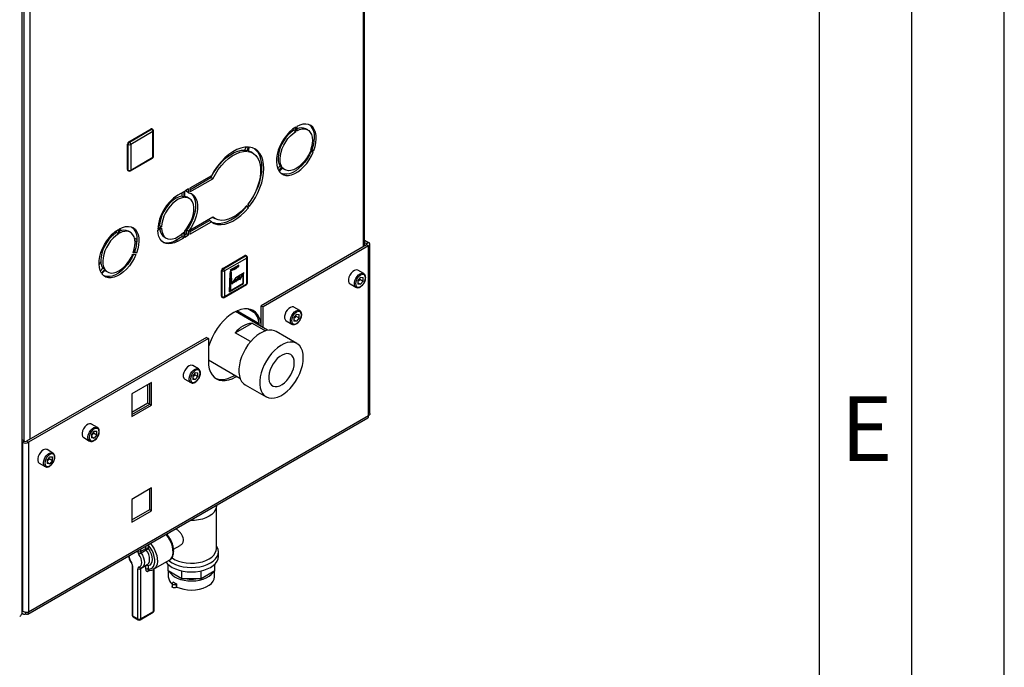
# Model space of a CAD drawing. Units: millimetres. Extents: x 0 to 4200, y 0 to 2970.
# Drawn here: x 3667 to 4200, y 606 to 957 of the extents above; entities that cross this region are included whole.
import ezdxf

# ---------------------------------------------------------------- set-up
doc = ezdxf.new("R2010")
doc.units = ezdxf.units.MM
doc.linetypes.add('SLD-Durchgehend', pattern=[0])
doc.linetypes.add('SLD-Punktstrich', pattern=[19.05, 15.24, -1.27, 1.27, -1.27])
doc.layers.add('61', color=7, linetype='SLD-Durchgehend')
doc.layers.add('62', color=7, linetype='SLD-Durchgehend')
doc.layers.add('SLD-0', color=7, linetype='SLD-Durchgehend', lineweight=30)
doc.styles.add('SLDTEXTSTYLE0', font='TXT', dxfattribs={"width": 0.75})

msp = doc.modelspace()

# ---------------------------------------------------------------- linework, layer by layer
at = {"color": 7, "linetype": 'SLD-Punktstrich', "ltscale": 10}
for p, q in [((3785.47, 823.96), (3780.71, 821.21)), ((3781.05, 820.59), (3785.47, 823.14)), ((3785.47, 823.14), (3785.47, 823.96)), ((3781.05, 819.77), (3781.05, 820.59)), ((3781.05, 819.77), (3781.05, 809.97)), ((3781.72, 814.04), (3785.93, 816.47)), ((3783.83, 817.29), (3788.4, 819.94)), ((3781.72, 814.04), (3780.38, 813.26))]:
    msp.add_line(p, q, dxfattribs=at)
at = {"color": 7, "linetype": 'SLD-Durchgehend', "ltscale": 10}
for p, q in [((3780.57, 819.49), (3780.26, 809.52)), ((3780.7, 819.41), (3780.41, 809.77)), ((3781.53, 820.05), (3780.57, 819.49)), ((3781.39, 819.81), (3780.7, 819.41)), ((3781.39, 819.81), (3781.59, 813.62)), ((3781.72, 814.04), (3781.53, 820.05)), ((3783.69, 816.86), (3781.59, 813.62)), ((3783.83, 817.29), (3781.72, 814.04)), ((3785.79, 818.08), (3783.69, 814.82)), ((3783.69, 814.82), (3783.69, 816.86)), ((3785.93, 818.51), (3783.83, 815.25)), ((3783.83, 815.25), (3783.83, 817.29)), ((3787.9, 819.29), (3785.79, 816.04)), ((3785.79, 816.04), (3785.79, 818.08)), ((3788.04, 819.73), (3785.93, 816.47)), ((3785.93, 816.47), (3785.93, 818.51)), ((3787.9, 814.09), (3787.9, 819.29)), ((3788.04, 814.01), (3788.04, 819.73)), ((3780.26, 809.52), (3788.04, 814.01)), ((3780.41, 809.77), (3787.9, 814.09))]:
    msp.add_line(p, q, dxfattribs=at)
at = {"color": 7, "linetype": 'SLD-Durchgehend', "ltscale": 10, "flags": 128}
for points in [[(3781.05, 820.59), (3781.25, 820.97), (3781.48, 821.32), (3781.75, 821.65), (3782.04, 821.92), (3782.34, 822.15), (3782.64, 822.31), (3782.94, 822.4), (3783.22, 822.43)], [(3781.05, 820.59), (3781.25, 820.81), (3781.45, 821.02), (3781.67, 821.19), (3781.89, 821.33), (3782.11, 821.44), (3782.32, 821.52), (3782.53, 821.56), (3782.73, 821.56)], [(3782.73, 821.56), (3783.04, 821.58), (3783.38, 821.69), (3783.72, 821.88), (3784.06, 822.15), (3784.38, 822.49), (3784.66, 822.87), (3784.9, 823.3), (3785.09, 823.74)], [(3783.22, 822.43), (3783.44, 822.45), (3783.68, 822.51), (3783.93, 822.62), (3784.18, 822.77), (3784.43, 822.97), (3784.66, 823.19), (3784.88, 823.45), (3785.09, 823.74)]]:
    msp.add_lwpolyline(points, dxfattribs=at)
at = {"layer": '61', "ltscale": 10}
msp.add_line((4200, 0), (4200, 2970), dxfattribs=at)
at = {"layer": '61', "color": 7, "linetype": 'SLD-Durchgehend', "lineweight": 30, "ltscale": 10}
msp.add_line((4150, 50), (4150, 2920), dxfattribs=at)
at = {"layer": '61', "color": 7, "linetype": 'SLD-Durchgehend', "ltscale": 10}
msp.add_line((4100, 474.54), (4100, 2870), dxfattribs=at)
at = {"layer": 'SLD-0', "ltscale": 10}
for p, q in [((3668.15, 636.39), (3668.15, 1283.16)), ((3852.95, 833.88), (3852.95, 1200.1)), ((3853.62, 834.27), (3853.62, 1200.49)), ((3669.1, 1095.16), (3669.1, 728.81)), ((3672.35, 1095.85), (3672.35, 729.63)), ((3725.92, 890.75), (3737.94, 897.69)), ((3726.27, 890.54), (3738.29, 897.48)), ((3739, 896.26), (3726.98, 889.32)), ((3738.29, 897.48), (3737.94, 897.69)), ((3738.79, 897.53), (3738.44, 897.74)), ((3739, 882.38), (3739, 896.26)), ((3739.29, 882.78), (3739.29, 896.67)), ((3815.26, 897.97), (3815.26, 896.96)), ((3815.26, 896.96), (3816.32, 896.35)), ((3816.32, 896.35), (3816.32, 898.67)), ((3816.88, 899), (3816.88, 896.67)), ((3822.8, 897.13), (3821.74, 897.74)), ((3726.27, 890.54), (3725.92, 890.75)), ((3725.56, 889.32), (3725.21, 889.52)), ((3725.21, 875.64), (3725.21, 889.52)), ((3725.56, 875.44), (3725.56, 889.32)), ((3726.98, 889.32), (3726.98, 875.44)), ((3788.74, 886.19), (3789.39, 887.85)), ((3789.8, 885.58), (3788.74, 886.19)), ((3789.8, 885.58), (3790.69, 887.86)), ((3791.18, 887.81), (3790.29, 885.53)), ((3793.05, 884.63), (3791.99, 885.24)), ((3825.8, 885.19), (3824.05, 885.35)), ((3824.33, 886.08), (3826.08, 885.92)), ((3825.02, 886.53), (3824.51, 886.58)), ((3825.02, 886.53), (3826.08, 885.92)), ((3726.77, 874.98), (3738.79, 881.92)), ((3726.98, 875.44), (3739, 882.38)), ((3725.56, 875.44), (3725.21, 875.64)), ((3725.42, 875.18), (3725.77, 874.98)), ((3807.81, 877.76), (3806.52, 876.16)), ((3807.12, 874.98), (3808.87, 877.15)), ((3809.15, 876.75), (3807.41, 874.58)), ((3807.81, 877.76), (3808.87, 877.15)), ((3809.34, 876.26), (3810.4, 875.65)), ((3770.63, 872.3), (3759.02, 865.6)), ((3759.02, 864.78), (3770.39, 871.35)), ((3759.02, 863.56), (3771.45, 870.74)), ((3771.45, 870.74), (3770.39, 871.35)), ((3758.31, 865.19), (3756.21, 863.98)), ((3756.21, 860.64), (3756.21, 863.98)), ((3757.25, 863.76), (3757.25, 864.58)), ((3758.31, 863.15), (3757.25, 863.76)), ((3758.31, 863.15), (3758.31, 865.19)), ((3759.02, 865.6), (3759.02, 863.56)), ((3755.65, 863.65), (3752.4, 861.78)), ((3754.59, 863.04), (3754.59, 861.22)), ((3755.65, 860.61), (3754.59, 861.22)), ((3755.65, 863.65), (3755.65, 860.61)), ((3758.6, 860.06), (3757.54, 860.68)), ((3789.63, 855.62), (3789.46, 855.85)), ((3790.69, 855), (3789.63, 855.62)), ((3790.69, 855), (3789.8, 856.26)), ((3790.29, 856.87), (3791.18, 855.61)), ((3771.45, 849.91), (3759.02, 842.74)), ((3759.02, 841.92), (3769.57, 848.01)), ((3770.63, 847.4), (3769.57, 848.01)), ((3771.49, 849.74), (3771.32, 849.84)), ((3771.49, 849.74), (3772.55, 849.12)), ((3719.23, 842.54), (3719.23, 841.52)), ((3720.29, 843.24), (3720.29, 840.91)), ((3720.86, 841.24), (3720.86, 843.57)), ((3721.86, 842.68), (3720.86, 843.26)), ((3743.63, 844.59), (3741.62, 843.43)), ((3741.62, 842.78), (3743.63, 843.94)), ((3742.57, 845.2), (3741.7, 844.7)), ((3743.63, 844.59), (3742.57, 845.2)), ((3756.21, 839.08), (3756.21, 842.41)), ((3758.31, 842.33), (3757.25, 842.94)), ((3757.25, 840.9), (3757.25, 842.94)), ((3759.02, 840.7), (3770.63, 847.4)), ((3759.02, 842.74), (3759.02, 840.7)), ((3715.65, 839.19), (3716.3, 839.13)), ((3719.05, 841.41), (3718.32, 841.83)), ((3720.29, 840.91), (3719.23, 841.52)), ((3726.78, 841.69), (3725.72, 842.31)), ((3730.3, 837.81), (3729.02, 838.54)), ((3729.29, 837.08), (3730.25, 836.53)), ((3745.14, 839.2), (3746.2, 838.59)), ((3751.34, 837.48), (3754.59, 839.36)), ((3752.4, 836.87), (3751.34, 837.48)), ((3752.4, 836.87), (3755.65, 838.75)), ((3754.59, 840.79), (3754.59, 839.36)), ((3755.65, 838.75), (3754.59, 839.36)), ((3755.65, 841.8), (3755.65, 838.75)), ((3756.21, 840.3), (3757.25, 840.9)), ((3756.21, 839.08), (3758.31, 840.29)), ((3758.31, 840.29), (3757.25, 840.9)), ((3758.31, 840.29), (3758.31, 842.33)), ((3853.62, 837.41), (3855.78, 836.17)), ((3713.79, 835.94), (3713.43, 836.15)), ((3730.06, 835.05), (3729.33, 835.47)), ((3854.71, 834.9), (3797.65, 801.96)), ((3855.78, 834.29), (3798.71, 801.35)), ((3853.62, 836.19), (3854.71, 835.56)), ((3854.71, 835.56), (3855.78, 836.17)), ((3854.71, 835.56), (3854.71, 834.9)), ((3854.71, 834.9), (3855.78, 834.29)), ((3855.78, 742.27), (3855.78, 834.29)), ((3856.45, 743.49), (3856.45, 835.23)), ((3726.8, 826.59), (3726.43, 826.8)), ((3728, 828.78), (3728, 829.86)), ((3728.02, 829.91), (3729.77, 829.76)), ((3730.05, 830.49), (3728.31, 830.64)), ((3728.99, 831.1), (3728.48, 831.14)), ((3729, 831.13), (3728.56, 831.38)), ((3730.05, 830.49), (3728.99, 831.1)), ((3776.76, 822.19), (3788.78, 829.13)), ((3777.11, 821.99), (3789.13, 828.93)), ((3789.84, 827.7), (3777.82, 820.76)), ((3789.13, 828.93), (3788.78, 829.13)), ((3789.63, 828.98), (3789.28, 829.18)), ((3789.84, 813.82), (3789.84, 827.7)), ((3790.13, 814.23), (3790.13, 828.11)), ((3710.78, 825.63), (3709.8, 824.41)), ((3711.79, 822.33), (3710.49, 820.72)), ((3712.85, 821.72), (3711.1, 819.54)), ((3711.68, 822.51), (3711.23, 821.64)), ((3711.38, 819.14), (3713.13, 821.31)), ((3712.85, 821.72), (3711.79, 822.33)), ((3777.11, 821.99), (3776.76, 822.19)), ((3853.16, 819.31), (3849.98, 821.15)), ((3713.32, 820.83), (3714.38, 820.22)), ((3776.4, 820.76), (3776.05, 820.97)), ((3776.05, 807.09), (3776.05, 820.97)), ((3776.4, 806.88), (3776.4, 820.76)), ((3777.82, 820.76), (3777.82, 806.88)), ((3851.39, 817.33), (3849.97, 815.56)), ((3851.04, 816.32), (3850.33, 815.44)), ((3851.04, 816.32), (3851.04, 816.89)), ((3851.04, 816.32), (3852.81, 815.3)), ((3851.39, 817.33), (3852.81, 817.2)), ((3852.81, 815.3), (3852.81, 817.2)), ((3777.61, 806.43), (3789.63, 813.36)), ((3777.82, 806.88), (3789.84, 813.82)), ((3845.73, 813.79), (3848.91, 811.95)), ((3849.97, 815.56), (3849.97, 813.66)), ((3850.33, 815.44), (3849.97, 814.99)), ((3849.97, 814.36), (3851.39, 813.53)), ((3851.39, 813.53), (3849.97, 813.66)), ((3852.81, 815.3), (3851.39, 813.53)), ((3776.4, 806.88), (3776.05, 807.09)), ((3776.26, 806.63), (3776.61, 806.43)), ((3794.55, 797.82), (3790.31, 800.27)), ((3797.65, 801.96), (3798.71, 801.35)), ((3797.65, 790.65), (3797.65, 801.96)), ((3798.71, 790.04), (3798.71, 801.35)), ((3818.51, 799.31), (3815.33, 801.15)), ((3801.08, 788.67), (3783.63, 798.74)), ((3796.5, 792.16), (3784.44, 799.13)), ((3816.74, 797.32), (3815.32, 795.56)), ((3815.32, 795.56), (3815.32, 793.66)), ((3815.69, 795.44), (3815.32, 794.98)), ((3816.4, 796.32), (3815.69, 795.44)), ((3816.4, 796.32), (3816.4, 796.89)), ((3816.4, 796.32), (3818.16, 795.3)), ((3816.74, 797.32), (3818.16, 797.2)), ((3818.16, 795.3), (3816.74, 793.53)), ((3818.16, 795.3), (3818.16, 797.2)), ((3783.56, 787.3), (3792.65, 792.54)), ((3792.65, 792.54), (3799.88, 788.37)), ((3811.08, 793.79), (3814.26, 791.95)), ((3815.32, 794.35), (3816.74, 793.53)), ((3816.74, 793.53), (3815.32, 793.66)), ((3767.95, 784.82), (3670.58, 728.61)), ((3769.01, 784.2), (3671.64, 727.99)), ((3767.95, 784.82), (3769.01, 784.2)), ((3769.01, 784.2), (3769.01, 771.96)), ((3791.85, 782.52), (3783.56, 787.3)), ((3816.95, 781.5), (3805.63, 788.03)), ((3763.71, 767.68), (3760.53, 769.51)), ((3769.01, 772.66), (3786.13, 762.77)), ((3761.94, 765.69), (3760.52, 763.92)), ((3760.52, 763.92), (3760.52, 762.02)), ((3760.89, 763.8), (3760.52, 763.35)), ((3760.52, 762.72), (3761.94, 761.9)), ((3761.6, 764.69), (3760.89, 763.8)), ((3761.6, 764.69), (3761.6, 765.26)), ((3761.6, 764.69), (3763.36, 763.67)), ((3761.94, 765.69), (3763.36, 765.56)), ((3763.36, 763.67), (3761.94, 761.9)), ((3763.36, 763.67), (3763.36, 765.56)), ((3738.29, 760.38), (3727.61, 754.22)), ((3736.17, 749.28), (3736.17, 759.16)), ((3737.23, 748.67), (3737.23, 759.77)), ((3738.29, 748.05), (3738.29, 760.38)), ((3756.28, 762.15), (3759.46, 760.32)), ((3761.94, 761.9), (3760.52, 762.02)), ((3788.96, 759.15), (3800.27, 752.62)), ((3727.61, 754.22), (3727.61, 741.89)), ((3727.61, 744.34), (3736.17, 749.28)), ((3727.61, 743.12), (3737.23, 748.67)), ((3727.61, 741.89), (3738.29, 748.05)), ((3736.17, 749.28), (3737.23, 748.67)), ((3737.23, 748.67), (3738.29, 748.05)), ((3671.17, 634.92), (3855.3, 741.21)), ((3855.78, 742.27), (3671.64, 635.97)), ((3708.91, 736.04), (3705.73, 737.88)), ((3701.48, 730.52), (3704.66, 728.68)), ((3707.14, 734.05), (3705.72, 732.28)), ((3705.72, 732.28), (3705.72, 730.39)), ((3706.08, 732.17), (3705.72, 731.71)), ((3705.72, 731.08), (3707.14, 730.26)), ((3706.8, 733.05), (3706.08, 732.17)), ((3706.8, 733.05), (3706.8, 733.62)), ((3706.8, 733.05), (3708.56, 732.03)), ((3707.14, 734.05), (3708.56, 733.92)), ((3708.56, 732.03), (3707.14, 730.26)), ((3708.56, 732.03), (3708.56, 733.92)), ((3669.45, 728.61), (3668.15, 729.36)), ((3668.39, 727.99), (3668.15, 728.13)), ((3669.45, 728.61), (3668.39, 727.99)), ((3668.39, 727.99), (3668.39, 636.55)), ((3670.58, 728.61), (3671.64, 727.99)), ((3671.64, 727.99), (3671.64, 635.97)), ((3707.14, 730.26), (3705.72, 730.39)), ((3683.1, 720.17), (3681.68, 718.4)), ((3684.87, 722.16), (3681.69, 724)), ((3683.1, 720.17), (3684.52, 720.05)), ((3684.52, 718.15), (3684.52, 720.05)), ((3677.44, 716.64), (3680.62, 714.8)), ((3681.68, 718.4), (3681.68, 716.51)), ((3682.04, 718.29), (3681.68, 717.83)), ((3681.68, 717.2), (3683.1, 716.38)), ((3683.1, 716.38), (3681.68, 716.51)), ((3682.75, 719.17), (3682.04, 718.29)), ((3682.75, 719.17), (3682.75, 719.74)), ((3682.75, 719.17), (3684.52, 718.15)), ((3684.52, 718.15), (3683.1, 716.38)), ((3738.29, 703.23), (3727.61, 697.06)), ((3737.23, 691.51), (3737.23, 702.61)), ((3738.29, 690.9), (3738.29, 703.23)), ((3727.61, 697.06), (3727.61, 684.73)), ((3773.28, 693.53), (3773.27, 693.86)), ((3773.32, 670.29), (3773.32, 693.45)), ((3727.61, 685.96), (3737.23, 691.51)), ((3727.61, 684.73), (3738.29, 690.9)), ((3737.23, 691.51), (3738.29, 690.9)), ((3735.07, 670.5), (3735.07, 671.81)), ((3736.36, 672.55), (3736.49, 672.39)), ((3736.49, 672.39), (3736.49, 670.5)), ((3750.16, 670.03), (3753.76, 672.11)), ((3730.83, 668.86), (3730.83, 669.36)), ((3732.24, 668.86), (3735.07, 670.5)), ((3732.24, 670.18), (3732.24, 668.86)), ((3735.38, 669.65), (3732.55, 668.02)), ((3774.47, 666.21), (3774.47, 668.66)), ((3727.71, 661.52), (3727.71, 634.37)), ((3733.12, 660.2), (3735.95, 661.83)), ((3739.36, 659.19), (3747.85, 664.08)), ((3747.21, 658.3), (3747.21, 661.91)), ((3772.43, 658.3), (3772.43, 661.91)), ((3728, 661.11), (3728, 633.96)), ((3730.83, 632.33), (3730.83, 659.48)), ((3735.07, 661.11), (3732.24, 659.48)), ((3732.24, 659.48), (3732.24, 632.33)), ((3735.07, 659.22), (3735.07, 661.11)), ((3736.49, 661.11), (3736.49, 659.22)), ((3737.14, 658.63), (3736.49, 658.25)), ((3739.31, 636.41), (3739.31, 659.18)), ((3739.61, 636.82), (3739.61, 659.33)), ((3754.6, 654.03), (3747.21, 658.3)), ((3747.32, 658.23), (3747.32, 655.19)), ((3754.6, 654.03), (3754.6, 658.31)), ((3765.04, 654.03), (3765.04, 658.31)), ((3772.43, 658.3), (3765.04, 654.03)), ((3772.32, 655.19), (3772.32, 658.23)), ((3749.38, 651.51), (3749.38, 649.88)), ((3750.14, 652.25), (3749.74, 652.02)), ((3751.91, 651.23), (3751.51, 651)), ((3751.51, 651), (3751.51, 649.37)), ((3751.91, 649.6), (3751.91, 651.23)), ((3765.04, 654.03), (3754.6, 654.03)), ((3751.91, 649.6), (3751.51, 649.37)), ((3667.99, 635.43), (3668.62, 635.06)), ((3668.39, 636.55), (3668.15, 636.96)), ((3668.15, 636.41), (3668.39, 636.55)), ((3670.02, 635.89), (3670.02, 635.03)), ((3732.04, 631.87), (3739.11, 635.95)), ((3732.24, 632.33), (3739.31, 636.41)), ((3728, 633.96), (3730.83, 632.33)), ((3728.21, 633.5), (3731.04, 631.87))]:
    msp.add_line(p, q, dxfattribs=at)
at = {"layer": 'SLD-0', "ltscale": 10, "flags": 128}
for points in [[(3816.32, 898.67), (3814.64, 897.5), (3813, 896.05), (3811.46, 894.36), (3810.04, 892.48), (3808.78, 890.45), (3807.71, 888.31), (3806.87, 886.13), (3806.26, 883.96), (3805.91, 881.84), (3805.82, 879.84), (3806, 878), (3806.44, 876.37), (3807.12, 874.98)], [(3815.26, 896.96), (3813.79, 895.91), (3812.37, 894.61), (3811.04, 893.09), (3809.83, 891.39), (3808.79, 889.57), (3807.95, 887.68), (3807.32, 885.77), (3806.92, 883.89), (3806.77, 882.1), (3806.88, 880.46), (3807.22, 878.99), (3807.81, 877.76)], [(3808.87, 877.15), (3808.28, 878.38), (3807.94, 879.84), (3807.83, 881.49), (3807.98, 883.28), (3808.38, 885.16), (3809.01, 887.07), (3809.85, 888.96), (3810.89, 890.78), (3812.1, 892.47), (3813.43, 893.99), (3814.85, 895.3), (3816.32, 896.35)], [(3826.08, 885.92), (3826.77, 888.1), (3827.2, 890.24), (3827.38, 892.29), (3827.29, 894.19), (3826.94, 895.9), (3826.33, 897.37), (3825.49, 898.57), (3824.42, 899.48), (3823.17, 900.06), (3821.75, 900.3), (3820.2, 900.21), (3818.57, 899.77), (3816.88, 899)], [(3816.88, 896.67), (3818.36, 897.32), (3819.78, 897.66), (3821.11, 897.68), (3822.31, 897.37), (3823.35, 896.75), (3824.2, 895.84), (3824.82, 894.65), (3825.22, 893.23), (3825.37, 891.61), (3825.27, 889.85), (3824.92, 887.99), (3824.33, 886.08)], [(3823.68, 899.87), (3824.43, 899.19), (3825.27, 897.98), (3825.88, 896.51), (3826.23, 894.8), (3826.32, 892.9), (3826.14, 890.85), (3825.71, 888.71), (3825.02, 886.53)], [(3770.39, 871.35), (3771.76, 873.87), (3773.33, 876.27), (3775.07, 878.5), (3776.93, 880.51), (3778.89, 882.26), (3780.91, 883.72), (3782.94, 884.87), (3784.95, 885.67), (3786.9, 886.11), (3788.74, 886.19)], [(3790.69, 887.86), (3788.7, 887.78), (3786.6, 887.33), (3784.43, 886.51), (3782.24, 885.32), (3780.05, 883.8), (3777.92, 881.97), (3775.87, 879.87), (3773.95, 877.52), (3772.19, 874.99), (3770.63, 872.3)], [(3771.45, 870.74), (3772.82, 873.26), (3774.39, 875.66), (3776.13, 877.88), (3777.99, 879.89), (3779.95, 881.65), (3781.97, 883.11), (3784, 884.25), (3786.01, 885.05), (3787.96, 885.5), (3789.8, 885.58)], [(3790.29, 885.53), (3791.92, 885.15), (3793.37, 884.43), (3794.63, 883.38), (3795.66, 882.03), (3796.46, 880.38), (3796.99, 878.49), (3797.26, 876.37), (3797.26, 874.08), (3796.99, 871.65), (3796.46, 869.14), (3795.66, 866.58), (3794.63, 864.03), (3793.37, 861.53), (3791.92, 859.13), (3790.29, 856.87)], [(3790.44, 885.9), (3790.86, 885.77), (3791.99, 885.24)], [(3790.45, 856.65), (3791.84, 858.59), (3793.39, 861.11), (3794.75, 863.73), (3795.9, 866.41), (3796.81, 869.11), (3797.47, 871.79), (3797.87, 874.39), (3798, 876.88), (3797.87, 879.21), (3797.47, 881.35), (3796.81, 883.26), (3795.9, 884.91), (3794.75, 886.27), (3793.76, 887.08)], [(3791.18, 855.61), (3792.9, 857.98), (3794.45, 860.5), (3795.81, 863.12), (3796.96, 865.8), (3797.87, 868.5), (3798.53, 871.18), (3798.93, 873.78), (3799.07, 876.27), (3798.93, 878.6), (3798.53, 880.74), (3797.87, 882.65), (3796.96, 884.3), (3795.81, 885.66), (3794.45, 886.71), (3792.9, 887.43), (3791.18, 887.81)], [(3807.41, 874.58), (3808.4, 873.57), (3809.6, 872.88), (3810.97, 872.52), (3812.48, 872.5), (3814.08, 872.83), (3815.76, 873.49), (3817.45, 874.46), (3819.12, 875.73), (3820.73, 877.27), (3822.24, 879.02), (3823.6, 880.96), (3824.8, 883.04), (3825.8, 885.19)], [(3824.53, 885.3), (3823.74, 883.65), (3822.54, 881.58), (3821.18, 879.64), (3819.67, 877.88), (3818.06, 876.35), (3816.39, 875.08), (3814.69, 874.1), (3813.02, 873.44), (3811.41, 873.12), (3809.91, 873.13), (3808.54, 873.49), (3808.47, 873.52)], [(3824.05, 885.35), (3823.16, 883.46), (3822.09, 881.66), (3820.86, 880), (3819.51, 878.52), (3818.08, 877.26), (3816.6, 876.26), (3815.13, 875.56), (3813.69, 875.16), (3812.34, 875.08), (3811.11, 875.33), (3810.04, 875.89), (3809.15, 876.75)], [(3808.96, 876.51), (3808.98, 876.5), (3809.34, 876.26)], [(3754.59, 861.22), (3753.13, 860.88), (3751.61, 860.22), (3750.08, 859.24), (3748.6, 857.98), (3747.19, 856.47), (3745.92, 854.77), (3744.8, 852.92), (3743.89, 850.98), (3743.2, 849), (3742.75, 847.06), (3742.57, 845.2)], [(3755.65, 860.61), (3754.19, 860.27), (3752.67, 859.6), (3751.15, 858.62), (3749.66, 857.36), (3748.25, 855.86), (3746.98, 854.15), (3745.86, 852.3), (3744.95, 850.36), (3744.26, 848.39), (3743.81, 846.45), (3743.63, 844.59)], [(3757.54, 860.68), (3756.45, 861.11), (3756.21, 861.17)], [(3756.21, 842.41), (3757.51, 844.05), (3758.66, 845.85), (3759.62, 847.75), (3760.36, 849.7), (3760.87, 851.63), (3761.13, 853.5), (3761.13, 855.24), (3760.87, 856.81), (3760.36, 858.15), (3759.62, 859.24), (3758.66, 860.03), (3757.51, 860.5), (3756.21, 860.64)], [(3759.47, 862.81), (3759.68, 862.64), (3760.62, 861.63), (3761.35, 860.34), (3761.84, 858.82), (3762.09, 857.09), (3762.09, 855.2), (3761.84, 853.18), (3761.35, 851.09), (3760.62, 848.97), (3759.68, 846.87), (3758.55, 844.85), (3757.25, 842.94)], [(3758.31, 863.15), (3759.61, 862.74), (3760.74, 862.03), (3761.68, 861.01), (3762.41, 859.73), (3762.9, 858.21), (3763.15, 856.48), (3763.15, 854.58), (3762.9, 852.57), (3762.41, 850.48), (3761.68, 848.36), (3760.74, 846.26), (3759.61, 844.24), (3758.31, 842.33)], [(3770.63, 847.4), (3772.19, 846.52), (3773.95, 846.01), (3775.87, 845.89), (3777.92, 846.14), (3780.05, 846.78), (3782.24, 847.78), (3784.43, 849.13), (3786.6, 850.81), (3788.7, 852.78), (3790.69, 855)], [(3770.78, 847.29), (3771.13, 847.13), (3772.89, 846.62), (3774.81, 846.5), (3776.86, 846.76), (3778.99, 847.39), (3781.18, 848.4), (3783.37, 849.75), (3785.54, 851.42), (3787.64, 853.39), (3789.63, 855.62)], [(3789.8, 856.26), (3787.96, 854.21), (3786.01, 852.41), (3784, 850.89), (3781.97, 849.69), (3779.95, 848.82), (3777.99, 848.31), (3776.13, 848.17), (3774.39, 848.39), (3772.82, 848.98), (3771.45, 849.91)], [(3711.1, 819.54), (3710.41, 820.93), (3709.97, 822.57), (3709.8, 824.41), (3709.89, 826.41), (3710.24, 828.52), (3710.84, 830.7), (3711.69, 832.88), (3712.75, 835.01), (3714.01, 837.04), (3715.43, 838.93), (3716.98, 840.62), (3718.61, 842.06), (3720.29, 843.24)], [(3720.86, 843.57), (3722.54, 844.33), (3724.18, 844.77), (3725.72, 844.87), (3727.14, 844.62), (3728.4, 844.04), (3729.46, 843.14), (3730.31, 841.94), (3730.92, 840.46), (3731.27, 838.75), (3731.36, 836.85), (3731.18, 834.81), (3730.74, 832.67), (3730.05, 830.49)], [(3727.65, 844.44), (3728.4, 843.75), (3729.25, 842.55), (3729.86, 841.07), (3730.21, 839.37), (3730.3, 837.47), (3730.12, 835.42), (3729.68, 833.28), (3728.99, 831.1)], [(3752.4, 836.87), (3750.74, 836.06), (3749.12, 835.57), (3747.58, 835.4), (3746.15, 835.57), (3744.87, 836.06), (3743.77, 836.87), (3742.88, 837.98), (3742.21, 839.35), (3741.79, 840.96), (3741.62, 842.78)], [(3743.63, 843.94), (3743.81, 842.29), (3744.26, 840.86), (3744.95, 839.68), (3745.86, 838.8), (3746.98, 838.24), (3748.25, 838.01), (3749.66, 838.13), (3751.15, 838.58), (3752.67, 839.36), (3754.19, 840.45), (3755.65, 841.8)], [(3719.23, 841.52), (3717.76, 840.48), (3716.34, 839.17), (3715.01, 837.65), (3713.81, 835.96), (3712.77, 834.14), (3711.92, 832.25), (3711.29, 830.34), (3710.9, 828.46), (3710.75, 826.67), (3710.85, 825.02), (3711.2, 823.56), (3711.79, 822.33)], [(3720.29, 840.91), (3718.82, 839.86), (3717.4, 838.56), (3716.07, 837.04), (3714.87, 835.35), (3713.83, 833.53), (3712.98, 831.63), (3712.35, 829.72), (3711.96, 827.85), (3711.81, 826.06), (3711.91, 824.41), (3712.26, 822.95), (3712.85, 821.72)], [(3728.31, 830.64), (3728.89, 832.55), (3729.24, 834.41), (3729.34, 836.18), (3729.19, 837.8), (3728.8, 839.22), (3728.17, 840.4), (3727.32, 841.32), (3726.28, 841.94), (3725.08, 842.24), (3723.75, 842.23), (3722.33, 841.89), (3720.86, 841.24)], [(3729.77, 829.76), (3728.78, 827.6), (3727.58, 825.53), (3726.21, 823.59), (3724.7, 821.83), (3723.09, 820.3), (3721.42, 819.03), (3719.73, 818.05), (3718.06, 817.39), (3716.45, 817.07), (3714.94, 817.09), (3713.57, 817.44), (3712.38, 818.13), (3711.38, 819.14)], [(3728.5, 829.87), (3727.72, 828.21), (3726.52, 826.14), (3725.15, 824.2), (3723.64, 822.45), (3722.03, 820.91), (3720.36, 819.64), (3718.67, 818.67), (3717, 818.01), (3715.39, 817.68), (3713.88, 817.7), (3712.51, 818.06), (3712.44, 818.09)], [(3713.13, 821.31), (3714.01, 820.45), (3715.09, 819.89), (3716.32, 819.65), (3717.67, 819.72), (3719.1, 820.12), (3720.58, 820.83), (3722.05, 821.83), (3723.49, 823.08), (3724.84, 824.57), (3726.07, 826.23), (3727.14, 828.03), (3728.02, 829.91)], [(3712.94, 821.08), (3712.95, 821.06), (3713.32, 820.83)], [(3849.98, 821.15), (3849.73, 821.27), (3848.95, 821.34), (3848.08, 821.06), (3847.19, 820.47), (3846.35, 819.61), (3845.65, 818.56), (3845.15, 817.41), (3844.88, 816.27), (3844.88, 815.24), (3845.15, 814.4), (3845.65, 813.84), (3845.73, 813.79)], [(3848.9, 811.96), (3848.83, 812), (3848.33, 812.57), (3848.07, 813.4), (3848.07, 814.44), (3848.33, 815.58), (3848.83, 816.72), (3849.54, 817.77), (3850.37, 818.63), (3851.26, 819.22), (3852.14, 819.5), (3852.91, 819.43), (3853.19, 819.3)], [(3854.04, 816.96), (3853.91, 817.83), (3853.54, 818.47), (3852.95, 818.81), (3852.21, 818.82), (3851.39, 818.49), (3850.57, 817.87), (3849.83, 817.01), (3849.25, 815.99), (3848.87, 814.92), (3848.74, 813.9), (3848.87, 813.03), (3849.25, 812.39), (3849.83, 812.05), (3850.57, 812.04), (3851.39, 812.37), (3852.21, 812.99), (3852.95, 813.85), (3853.54, 814.87), (3853.91, 815.94), (3854.04, 816.96)], [(3797.63, 790.66), (3797.52, 791.88), (3797.15, 793.86), (3796.52, 795.62), (3795.66, 797.14), (3794.58, 798.38), (3793.3, 799.33), (3791.84, 799.96), (3790.23, 800.28), (3788.48, 800.26), (3786.65, 799.92), (3784.74, 799.26), (3782.8, 798.29), (3780.86, 797.02), (3778.96, 795.49), (3777.12, 793.7), (3775.38, 791.7), (3773.76, 789.53), (3772.3, 787.2), (3771.02, 784.78), (3769.94, 782.29), (3769.08, 779.78), (3769.01, 779.55)], [(3815.33, 801.15), (3815.08, 801.26), (3814.31, 801.33), (3813.43, 801.06), (3812.54, 800.47), (3811.7, 799.61), (3811, 798.56), (3810.5, 797.41), (3810.24, 796.27), (3810.24, 795.24), (3810.5, 794.4), (3811, 793.84), (3811.08, 793.79)], [(3814.26, 791.96), (3814.19, 792), (3813.68, 792.56), (3813.42, 793.4), (3813.42, 794.43), (3813.68, 795.57), (3814.19, 796.72), (3814.89, 797.77), (3815.72, 798.63), (3816.61, 799.22), (3817.49, 799.5), (3818.26, 799.43), (3818.54, 799.3)], [(3819.39, 796.96), (3819.26, 797.83), (3818.89, 798.47), (3818.3, 798.81), (3817.56, 798.81), (3816.74, 798.49), (3815.92, 797.87), (3815.18, 797.01), (3814.6, 795.99), (3814.22, 794.92), (3814.09, 793.9), (3814.22, 793.03), (3814.6, 792.39), (3815.18, 792.05), (3815.92, 792.04), (3816.74, 792.37), (3817.56, 792.99), (3818.3, 793.85), (3818.89, 794.87), (3819.26, 795.94), (3819.39, 796.96)], [(3805.63, 788.03), (3804.84, 788.41), (3803.44, 788.76), (3801.91, 788.78), (3800.28, 788.48), (3798.59, 787.87), (3796.87, 786.95), (3795.16, 785.74), (3793.49, 784.28), (3791.91, 782.59), (3790.44, 780.7), (3789.11, 778.67), (3787.97, 776.52), (3787.02, 774.32), (3786.28, 772.1), (3785.79, 769.91), (3785.54, 767.79), (3785.54, 765.81), (3785.79, 763.98), (3786.28, 762.37), (3787.02, 760.99), (3787.97, 759.88), (3788.96, 759.15)], [(3820.4, 773.86), (3820.28, 775.77), (3819.9, 777.5), (3819.29, 779), (3818.45, 780.25), (3817.39, 781.21), (3816.15, 781.88), (3814.75, 782.23), (3813.22, 782.25), (3811.59, 781.95), (3809.9, 781.34), (3808.18, 780.42), (3806.47, 779.21), (3804.8, 777.75), (3803.22, 776.05), (3801.75, 774.17), (3800.43, 772.14), (3799.28, 769.99), (3798.33, 767.79), (3797.6, 765.56), (3797.1, 763.37), (3796.85, 761.26), (3796.85, 759.28), (3797.1, 757.45), (3797.6, 755.84), (3798.33, 754.46), (3799.28, 753.35), (3800.43, 752.53), (3801.75, 752.02), (3803.22, 751.84), (3804.8, 751.97), (3806.47, 752.43), (3808.18, 753.2), (3809.9, 754.27), (3811.59, 755.61), (3813.22, 757.19), (3814.75, 758.98), (3816.15, 760.95), (3817.39, 763.04), (3818.45, 765.22), (3819.29, 767.44), (3819.9, 769.65), (3820.28, 771.81), (3820.4, 773.86)], [(3815.54, 771.06), (3815.42, 772.5), (3815.04, 773.75), (3814.44, 774.75), (3813.63, 775.48), (3812.63, 775.9), (3811.49, 776), (3810.25, 775.78), (3808.94, 775.24), (3807.63, 774.41), (3806.34, 773.31), (3805.15, 771.99), (3804.07, 770.49), (3803.16, 768.86), (3802.45, 767.17), (3801.96, 765.47), (3801.71, 763.84), (3801.71, 762.32), (3801.96, 760.97), (3802.45, 759.84), (3803.16, 758.97), (3804.07, 758.39), (3805.15, 758.13), (3806.34, 758.19), (3807.63, 758.57), (3808.94, 759.26), (3810.25, 760.22), (3811.49, 761.44), (3812.63, 762.86), (3813.63, 764.43), (3814.44, 766.1), (3815.04, 767.8), (3815.42, 769.47), (3815.54, 771.06)], [(3760.53, 769.51), (3760.28, 769.63), (3759.5, 769.7), (3758.63, 769.42), (3757.74, 768.83), (3756.9, 767.97), (3756.2, 766.92), (3755.7, 765.78), (3755.44, 764.64), (3755.44, 763.6), (3755.7, 762.76), (3756.2, 762.2), (3756.28, 762.15)], [(3759.46, 760.32), (3759.39, 760.36), (3758.88, 760.93), (3758.62, 761.76), (3758.62, 762.8), (3758.88, 763.94), (3759.39, 765.09), (3760.09, 766.13), (3760.92, 766.99), (3761.81, 767.59), (3762.69, 767.86), (3763.46, 767.79), (3763.74, 767.66)], [(3769.01, 771.96), (3769.14, 769.79), (3769.52, 767.81), (3770.14, 766.05), (3771, 764.53), (3772.08, 763.29), (3773.36, 762.34), (3774.82, 761.71), (3776.44, 761.39), (3778.18, 761.41), (3780.02, 761.75), (3781.92, 762.41), (3783.86, 763.38), (3784.46, 763.74)], [(3764.59, 765.32), (3764.46, 766.19), (3764.09, 766.83), (3763.5, 767.17), (3762.76, 767.18), (3761.94, 766.85), (3761.12, 766.23), (3760.38, 765.37), (3759.8, 764.35), (3759.42, 763.28), (3759.29, 762.26), (3759.42, 761.39), (3759.8, 760.75), (3760.38, 760.42), (3761.12, 760.41), (3761.94, 760.73), (3762.76, 761.35), (3763.5, 762.21), (3764.09, 763.23), (3764.46, 764.3), (3764.59, 765.32)], [(3772.85, 762.67), (3773.76, 762.32), (3775.38, 762), (3777.12, 762.02), (3778.96, 762.36), (3780.86, 763.02), (3782.8, 763.99), (3783.4, 764.35)], [(3705.73, 737.88), (3705.48, 737.99), (3704.7, 738.06), (3703.83, 737.79), (3702.94, 737.19), (3702.1, 736.34), (3701.4, 735.29), (3700.9, 734.14), (3700.63, 733), (3700.63, 731.96), (3700.9, 731.13), (3701.4, 730.57), (3701.48, 730.52)], [(3704.66, 728.68), (3704.59, 728.73), (3704.08, 729.29), (3703.82, 730.13), (3703.82, 731.16), (3704.08, 732.3), (3704.59, 733.45), (3705.29, 734.5), (3706.12, 735.36), (3707.01, 735.95), (3707.89, 736.22), (3708.66, 736.16), (3708.94, 736.02)], [(3709.79, 733.69), (3709.66, 734.56), (3709.29, 735.19), (3708.7, 735.53), (3707.96, 735.54), (3707.14, 735.22), (3706.32, 734.6), (3705.58, 733.73), (3705, 732.72), (3704.62, 731.65), (3704.49, 730.63), (3704.62, 729.75), (3705, 729.12), (3705.58, 728.78), (3706.32, 728.77), (3707.14, 729.09), (3707.96, 729.72), (3708.7, 730.58), (3709.29, 731.6), (3709.66, 732.67), (3709.79, 733.69)], [(3681.69, 724), (3681.44, 724.11), (3680.66, 724.18), (3679.79, 723.91), (3678.9, 723.32), (3678.06, 722.46), (3677.36, 721.41), (3676.86, 720.26), (3676.59, 719.12), (3676.59, 718.09), (3676.86, 717.25), (3677.36, 716.69), (3677.44, 716.64)], [(3680.61, 714.81), (3680.54, 714.85), (3680.04, 715.41), (3679.77, 716.25), (3679.77, 717.28), (3680.04, 718.42), (3680.54, 719.57), (3681.24, 720.62), (3682.08, 721.48), (3682.97, 722.07), (3683.84, 722.35), (3684.62, 722.28), (3684.9, 722.15)], [(3685.75, 719.81), (3685.62, 720.68), (3685.25, 721.32), (3684.66, 721.65), (3683.92, 721.66), (3683.1, 721.34), (3682.28, 720.72), (3681.54, 719.85), (3680.95, 718.84), (3680.58, 717.77), (3680.45, 716.75), (3680.58, 715.88), (3680.95, 715.24), (3681.54, 714.9), (3682.28, 714.89), (3683.1, 715.22), (3683.92, 715.84), (3684.66, 716.7), (3685.25, 717.72), (3685.62, 718.79), (3685.75, 719.81)], [(3773.32, 693.51), (3773.22, 692.48), (3772.76, 691.22), (3771.95, 690.02), (3770.81, 688.92), (3769.37, 687.94), (3767.67, 687.1), (3765.75, 686.44), (3763.67, 685.98), (3761.49, 685.71), (3759.26, 685.66), (3759.07, 685.66)], [(3747.85, 664.08), (3748.61, 664.68), (3749.28, 665.64), (3749.72, 666.85), (3749.91, 668.28), (3749.85, 669.87), (3749.53, 671.56), (3748.97, 673.29), (3748.19, 675.01), (3747.22, 676.64), (3746.09, 678.13), (3746.07, 678.16)], [(3736.49, 659.22), (3737.57, 659.38), (3738.5, 659.87), (3739.23, 660.67), (3739.73, 661.74), (3739.99, 663.04), (3739.99, 664.52), (3739.73, 666.12), (3739.23, 667.78), (3738.5, 669.41), (3737.57, 670.97), (3736.49, 672.39)], [(3737.51, 673.35), (3738.66, 671.85), (3739.66, 670.21), (3740.46, 668.48), (3741.03, 666.73), (3741.36, 665.01), (3741.43, 663.41), (3741.24, 661.96), (3740.8, 660.74), (3740.11, 659.77), (3739.36, 659.19)], [(3747.64, 663.96), (3747.97, 663.69), (3749.46, 662.68), (3751.21, 661.82), (3753.17, 661.12), (3755.29, 660.62), (3757.53, 660.31), (3759.82, 660.2), (3762.11, 660.31), (3764.35, 660.62), (3766.47, 661.12), (3768.43, 661.82), (3770.18, 662.68), (3771.67, 663.69), (3772.87, 664.82), (3773.75, 666.05), (3774.29, 667.34), (3774.47, 668.66), (3774.29, 669.98), (3773.75, 671.27), (3773.32, 671.94)], [(3731.44, 660.47), (3732.07, 660.76), (3732.55, 661.29), (3732.85, 662.03), (3732.95, 662.95), (3732.85, 663.98), (3732.55, 665.07), (3732.07, 666.15), (3731.44, 667.17)], [(3732.55, 668.02), (3733.31, 666.8), (3733.88, 665.49), (3734.24, 664.19), (3734.37, 662.95), (3734.24, 661.85), (3733.88, 660.96), (3733.31, 660.32), (3733.16, 660.22)], [(3735.95, 661.83), (3736.14, 661.95), (3736.71, 662.59), (3737.07, 663.48), (3737.19, 664.58), (3737.07, 665.82), (3736.71, 667.13), (3736.14, 668.43), (3735.38, 669.65)], [(3736.49, 670.5), (3737.37, 669.07), (3738.05, 667.55), (3738.47, 666.03), (3738.61, 664.58), (3738.47, 663.3), (3738.05, 662.26), (3737.37, 661.52), (3736.49, 661.11)], [(3749.17, 665.5), (3749.52, 665.25), (3751.1, 664.34), (3752.91, 663.59), (3754.91, 663.03), (3757.05, 662.66), (3759.26, 662.5), (3761.49, 662.55), (3763.67, 662.82), (3765.75, 663.29), (3767.67, 663.94), (3769.37, 664.78), (3770.81, 665.76), (3771.95, 666.86), (3772.76, 668.06), (3773.22, 669.32), (3773.32, 670.29)], [(3727.4, 662.8), (3727.33, 662.73), (3727.29, 662.67), (3727.29, 662.63), (3727.29, 662.63)], [(3746.18, 663.12), (3746.77, 662.37), (3747.97, 661.24), (3749.46, 660.23), (3751.21, 659.37), (3753.17, 658.68), (3755.29, 658.17), (3757.53, 657.86), (3759.82, 657.75), (3762.11, 657.86), (3764.35, 658.17), (3766.47, 658.68), (3768.43, 659.37), (3770.18, 660.23), (3771.67, 661.24), (3772.87, 662.37), (3773.75, 663.6), (3774.29, 664.89), (3774.47, 666.21)], [(3747.91, 657.89), (3748.32, 657.25), (3749.32, 656.17), (3750.61, 655.21), (3752.18, 654.38), (3753.96, 653.71), (3755.91, 653.23), (3757.97, 652.95), (3760.09, 652.87), (3762.19, 653), (3764.23, 653.34), (3766.15, 653.86), (3767.88, 654.57), (3769.38, 655.44), (3770.6, 656.43), (3771.52, 657.54), (3771.73, 657.89)], [(3751.51, 651), (3751.11, 650.85), (3750.63, 650.79), (3750.15, 650.85), (3749.74, 651), (3749.47, 651.24), (3749.38, 651.51), (3749.47, 651.79), (3749.74, 652.02)], [(3751.91, 649.6), (3753.69, 648.9), (3755.66, 648.38), (3757.75, 648.07), (3759.91, 647.97), (3762.06, 648.09), (3764.14, 648.42), (3766.1, 648.95), (3767.86, 649.66), (3769.39, 650.54), (3770.63, 651.57), (3771.55, 652.69), (3772.12, 653.9), (3772.32, 655.14), (3772.32, 655.19)], [(3751.51, 649.37), (3751.11, 649.21), (3750.63, 649.16), (3750.15, 649.21), (3749.74, 649.37), (3749.47, 649.6), (3749.38, 649.88)]]:
    msp.add_lwpolyline(points, dxfattribs=at)
at = {"layer": 'SLD-0', "ltscale": 100}
for centre, radius, start, end in [((3738.23, 897.28), 0.503, 65.6929, 125.6176), ((3738.58, 897.07), 0.503, 65.6929, 125.6176), ((3737.46, 896.19), 1.54, 2.6055, 57.3945), ((3738.29, 896.67), 1, 0, 60.0027), ((3738.79, 896.72), 0.503, 294.3747, 354.3052), ((3819.27, 892.63), 5.68, 64.198, 114.808), ((3726.74, 889.45), 1.54, 122.6055, 177.3945), ((3727.1, 889.25), 1.54, 122.6055, 177.3945), ((3725.44, 889.25), 1.54, 2.6055, 57.3945), ((3726.27, 890.68), 1.54, 242.6097, 297.3903), ((3738.29, 882.78), 1, 299.9973, 0), ((3738.51, 882.32), 0.493, 305.0133, 6.2988), ((3738.79, 882.83), 0.503, 294.3747, 354.3052), ((3725.7, 875.59), 0.493, 173.7012, 234.9867), ((3726.27, 876.8), 1.54, 242.6097, 297.3903), ((3726.05, 875.38), 0.493, 173.7012, 234.9867), ((3726.27, 875.84), 1, 240.0027, 299.9973), ((3726.49, 875.38), 0.493, 305.0133, 6.2988), ((3764.94, 842.07), 23.36, 122.4672, 176.665), ((3723.24, 837.19), 5.68, 64.198, 114.808), ((3748.17, 843.8), 5.52, 184.3704, 236.6191), ((3746.79, 843.91), 7.87, 251.2584, 305.2933), ((3854.59, 835.23), 0.349, 290.7834, 69.2166), ((3855.42, 835.23), 1, 290.7834, 69.2166), ((3789.07, 828.72), 0.503, 65.6929, 125.6176), ((3789.42, 828.52), 0.503, 65.6929, 125.6176), ((3788.3, 827.63), 1.54, 2.6055, 57.3945), ((3789.13, 828.11), 1, 0, 60.0027), ((3789.63, 828.16), 0.503, 294.3747, 354.3052), ((3777.58, 820.9), 1.54, 122.6055, 177.3945), ((3777.94, 820.69), 1.54, 122.6055, 177.3945), ((3776.28, 820.69), 1.54, 2.6055, 57.3945), ((3777.11, 822.13), 1.54, 242.6097, 297.3903), ((3847.81, 817.5), 3.26, 320.7779, 348.304), ((3789.13, 814.23), 1, 299.9973, 0), ((3789.35, 813.77), 0.493, 305.0133, 6.2988), ((3789.63, 814.28), 0.503, 294.3747, 354.3052), ((3848.06, 817.25), 2.91, 311.068, 321.4603), ((3776.54, 807.03), 0.493, 173.7012, 234.9867), ((3777.11, 808.25), 1.54, 242.6097, 297.3903), ((3776.89, 806.83), 0.493, 173.7012, 234.9867), ((3777.11, 807.29), 1, 240.0027, 299.9973), ((3777.33, 806.83), 0.493, 305.0133, 6.2988), ((3786.04, 791.5), 10.53, 358.7593, 50.356), ((3813.41, 797.25), 2.91, 311.068, 321.4603), ((3813.16, 797.5), 3.26, 320.7779, 348.304), ((3794.47, 778.9), 13.76, 97.6022, 142.3925), ((3758.61, 765.61), 2.91, 311.068, 321.4603), ((3758.36, 765.86), 3.26, 320.7779, 348.304), ((3854.65, 742.14), 1.13, 305.0133, 6.2988), ((3703.81, 733.98), 2.91, 311.068, 321.4603), ((3703.56, 734.23), 3.26, 320.7779, 348.304), ((3670.02, 731.13), 3.54, 242.6097, 297.3903), ((3670.02, 729.7), 1.23, 242.6097, 297.3903), ((3679.77, 720.1), 2.91, 311.068, 321.4603), ((3679.52, 720.35), 3.26, 320.7779, 348.304), ((3738.44, 671.16), 2.31, 133.5028, 147.9357), ((3733.65, 667.47), 7.8, 186.9958, 216.71), ((3733.85, 668.99), 3.02, 182.4503, 217.0071), ((3731.54, 670.23), 1.54, 242.6097, 297.3903), ((3735.32, 663.22), 5.54, 120.014, 134.4918), ((3733.75, 668.93), 1.51, 182.4503, 217.0071), ((3735.78, 669.13), 1.54, 62.6097, 117.3903), ((3736.58, 670.56), 1.51, 182.4503, 217.0071), ((3732.6, 674.45), 5.54, 300.014, 314.4918), ((3724.98, 660.99), 3.02, 2.4503, 37.0071), ((3728.21, 661.57), 0.505, 186.3718, 245.5661), ((3735.8, 661.13), 0.723, 162.2318, 180.8788), ((3735.78, 659.75), 1.54, 62.6097, 117.3903), ((3735.64, 660.79), 0.906, 20.6888, 85.1507), ((3731.73, 659.61), 0.91, 108.8992, 188.1653), ((3731.54, 660.85), 1.54, 242.6097, 297.3903), ((3732.26, 660.77), 0.872, 199.9871, 277.1777), ((3732.72, 659.54), 0.484, 124.0611, 186.8716), ((3735.78, 657.86), 1.54, 62.6097, 117.3903), ((3737.06, 658.29), 0.579, 142.2345, 183.1264), ((3752.8, 655.51), 5.49, 183.417, 231.4203), ((3756.89, 661.9), 11.77, 235.0285, 244.9768), ((3759.82, 672.32), 18.44, 262.6677, 277.3323), ((3670.65, 635.81), 1, 230.7967, 9.214), ((3738.61, 636.82), 1, 299.9973, 0), ((3738.82, 636.36), 0.493, 305.0133, 6.2988), ((3739.11, 636.87), 0.503, 294.3747, 354.3052), ((3728.71, 634.37), 1, 180, 240.0027), ((3728.21, 634.42), 0.503, 185.6948, 245.6253), ((3728.49, 633.91), 0.493, 173.7012, 234.9867), ((3731.54, 633.69), 1.54, 242.6097, 297.3903), ((3731.32, 632.27), 0.493, 173.7012, 234.9867), ((3731.54, 632.74), 1, 240.0027, 299.9973), ((3731.75, 632.27), 0.493, 305.0133, 6.2988)]:
    msp.add_arc(centre, radius, start, end, dxfattribs=at)
at = {"layer": 'SLD-0', "ltscale": 10}
for points, knots in [([(3853.14, 814.01), (3853.23, 814.15), (3853.55, 814.6), (3853.91, 815.47), (3854.16, 816.41), (3854.18, 816.96), (3854.19, 817.16)], [0, 0, 0, 0, 0.139479, 0.46681, 0.795777, 1, 1, 1, 1]), ([(3854.19, 817.16), (3854.18, 817.34), (3854.16, 817.84), (3853.94, 818.53), (3853.57, 819.07), (3853.27, 819.22), (3853.18, 819.26)], [0, 0, 0, 0, 0.191812, 0.557265, 0.87167, 1, 1, 1, 1]), ([(3848.91, 811.96), (3849.13, 811.86), (3849.58, 811.67), (3850.37, 811.73), (3851.2, 812.04), (3852.02, 812.63), (3852.7, 813.31), (3853.02, 813.82), (3853.14, 814.01)], [0, 0, 0, 0, 0.167873, 0.338433, 0.516376, 0.703005, 0.891893, 1, 1, 1, 1]), ([(3818.49, 794.01), (3818.59, 794.14), (3818.9, 794.6), (3819.26, 795.47), (3819.51, 796.41), (3819.53, 796.95), (3819.54, 797.16)], [0, 0, 0, 0, 0.139479, 0.46681, 0.795777, 1, 1, 1, 1]), ([(3819.54, 797.16), (3819.53, 797.34), (3819.51, 797.84), (3819.29, 798.52), (3818.92, 799.07), (3818.62, 799.22), (3818.53, 799.26)], [0, 0, 0, 0, 0.191812, 0.557265, 0.87167, 1, 1, 1, 1]), ([(3814.26, 791.96), (3814.48, 791.86), (3814.93, 791.66), (3815.73, 791.73), (3816.55, 792.04), (3817.37, 792.63), (3818.05, 793.31), (3818.37, 793.82), (3818.49, 794.01)], [0, 0, 0, 0, 0.167873, 0.338433, 0.516376, 0.703005, 0.891893, 1, 1, 1, 1]), ([(3763.69, 762.37), (3763.79, 762.51), (3764.1, 762.96), (3764.46, 763.83), (3764.71, 764.77), (3764.73, 765.32), (3764.74, 765.53)], [0, 0, 0, 0, 0.139479, 0.46681, 0.795777, 1, 1, 1, 1]), ([(3764.74, 765.53), (3764.73, 765.7), (3764.71, 766.21), (3764.49, 766.89), (3764.12, 767.43), (3763.82, 767.58), (3763.73, 767.62)], [0, 0, 0, 0, 0.1918124, 0.5572652, 0.8716702, 1, 1, 1, 1]), ([(3759.46, 760.33), (3759.68, 760.23), (3760.13, 760.03), (3760.93, 760.09), (3761.75, 760.4), (3762.57, 760.99), (3763.25, 761.67), (3763.57, 762.19), (3763.69, 762.37)], [0, 0, 0, 0, 0.167873, 0.338433, 0.516376, 0.703005, 0.891893, 1, 1, 1, 1]), ([(3856.42, 743.5), (3856.42, 743.37), (3856.42, 743.04), (3856.16, 742.61), (3855.88, 742.36), (3855.78, 742.27)], [0, 0, 0, 0, 0.293635, 0.730899, 1, 1, 1, 1]), ([(3709.94, 733.89), (3709.93, 734.07), (3709.91, 734.57), (3709.69, 735.25), (3709.32, 735.8), (3709.02, 735.94), (3708.93, 735.99)], [0, 0, 0, 0, 0.191812, 0.557265, 0.87167, 1, 1, 1, 1]), ([(3704.66, 728.69), (3704.88, 728.59), (3705.33, 728.39), (3706.12, 728.46), (3706.95, 728.77), (3707.77, 729.35), (3708.45, 730.03), (3708.77, 730.55), (3708.89, 730.74)], [0, 0, 0, 0, 0.167873, 0.338433, 0.516376, 0.703005, 0.891893, 1, 1, 1, 1]), ([(3708.89, 730.74), (3708.99, 730.87), (3709.3, 731.32), (3709.66, 732.2), (3709.91, 733.14), (3709.93, 733.68), (3709.94, 733.89)], [0, 0, 0, 0, 0.139479, 0.46681, 0.795777, 1, 1, 1, 1]), ([(3684.85, 716.86), (3684.94, 716.99), (3685.26, 717.44), (3685.62, 718.32), (3685.87, 719.26), (3685.89, 719.8), (3685.9, 720.01)], [0, 0, 0, 0, 0.139479, 0.46681, 0.795777, 1, 1, 1, 1]), ([(3685.9, 720.01), (3685.89, 720.19), (3685.87, 720.69), (3685.64, 721.37), (3685.28, 721.92), (3684.98, 722.07), (3684.89, 722.11)], [0, 0, 0, 0, 0.191812, 0.557265, 0.87167, 1, 1, 1, 1]), ([(3680.61, 714.81), (3680.84, 714.71), (3681.29, 714.51), (3682.08, 714.58), (3682.91, 714.89), (3683.73, 715.48), (3684.41, 716.15), (3684.73, 716.67), (3684.85, 716.86)], [0, 0, 0, 0, 0.167873, 0.338433, 0.516376, 0.703005, 0.891893, 1, 1, 1, 1]), ([(3747.76, 664.06), (3747.83, 664.1), (3748.26, 664.27), (3748.87, 664.87), (3749.55, 665.82), (3749.99, 666.98), (3750.23, 668.33), (3750.22, 669.82), (3749.99, 671.42), (3749.53, 673.06), (3748.86, 674.69), (3748, 676.25), (3747.15, 677.53), (3746.54, 678.2), (3746.32, 678.44)], [0, 0, 0, 0, 0.019422, 0.106961, 0.194194, 0.283463, 0.375771, 0.470263, 0.565536, 0.660667, 0.755554, 0.850302, 0.945082, 1, 1, 1, 1]), ([(3753.72, 672.18), (3753.96, 672.31), (3754.67, 672.67), (3755.39, 673.87), (3755.61, 675.46), (3755.15, 677.08), (3754.17, 678.63), (3752.83, 680.08), (3751.83, 680.85), (3751.35, 681.21)], [0, 0, 0, 0, 0.083765, 0.24925, 0.40588, 0.548592, 0.694621, 0.854865, 1, 1, 1, 1]), ([(3725.69, 666.39), (3725.7, 666.32), (3725.74, 665.85), (3726.05, 664.91), (3726.58, 663.69), (3727.06, 662.97), (3727.29, 662.63)], [0, 0, 0, 0, 0.054798, 0.381529, 0.707219, 1, 1, 1, 1]), ([(3727.29, 662.63), (3727.35, 662.55), (3727.48, 662.35), (3727.62, 662.03), (3727.7, 661.72), (3727.71, 661.58), (3727.71, 661.52)], [0, 0, 0, 0, 0.2149169, 0.5185087, 0.7882444, 1, 1, 1, 1]), ([(3732.36, 659.9), (3732.56, 659.95), (3732.85, 660.02), (3733.08, 660.2), (3733.15, 660.26)], [0, 0, 0, 0, 0.691677, 1, 1, 1, 1]), ([(3735.07, 659.22), (3735.08, 659.05), (3735.11, 658.69), (3735.31, 658.3), (3735.63, 658.08), (3736.03, 658.05), (3736.34, 658.18), (3736.49, 658.25)], [0, 0, 0, 0, 0.202286, 0.413795, 0.61238, 0.806103, 1, 1, 1, 1]), ([(3736.63, 658.68), (3736.6, 658.68), (3736.52, 658.67), (3736.44, 658.78), (3736.41, 658.96), (3736.46, 659.14), (3736.49, 659.22)], [0, 0, 0, 0, 0.099517, 0.373931, 0.685077, 1, 1, 1, 1]), ([(3736.45, 658.69), (3736.69, 658.66), (3737.35, 658.59), (3738.38, 658.71), (3739.07, 659.05), (3739.41, 659.22)], [0, 0, 0, 0, 0.223711, 0.624255, 1, 1, 1, 1]), ([(3736.6, 658.67), (3736.59, 658.67), (3736.59, 658.67), (3736.62, 658.66), (3736.63, 658.66)], [0, 0, 0, 0, 0.780002, 1, 1, 1, 1]), ([(3668.11, 636.39), (3668.09, 636.01), (3668.05, 635.17), (3667.48, 634.21), (3666.98, 633.68), (3666.84, 633.53)], [0, 0, 0, 0, 0.367334, 0.822604, 1, 1, 1, 1]), ([(3668.04, 635.8), (3668.05, 635.75), (3668.13, 635.47), (3668.44, 635.14), (3668.97, 634.88), (3669.52, 634.87), (3669.88, 634.99), (3670.02, 635.03)], [0, 0, 0, 0, 0.062487, 0.321794, 0.581105, 0.840415, 1, 1, 1, 1]), ([(3671.64, 635.97), (3671.45, 635.92), (3671.05, 635.81), (3670.28, 635.81), (3669.48, 635.97), (3668.83, 636.23), (3668.51, 636.46), (3668.39, 636.55)], [0, 0, 0, 0, 0.209052, 0.427821, 0.6465923, 0.8653635, 1, 1, 1, 1])]:
    msp.add_open_spline(points, degree=3, knots=knots, dxfattribs=at)

# ---------------------------------------------------------------- texts
at = {"layer": '62', "ltscale": 10, "insert": (4125.42, 752.9), "char_height": 35, "attachment_point": 2, "style": 'SLDTEXTSTYLE0'}
msp.add_mtext('E', dxfattribs=at)

doc.saveas('drawing.dxf')
